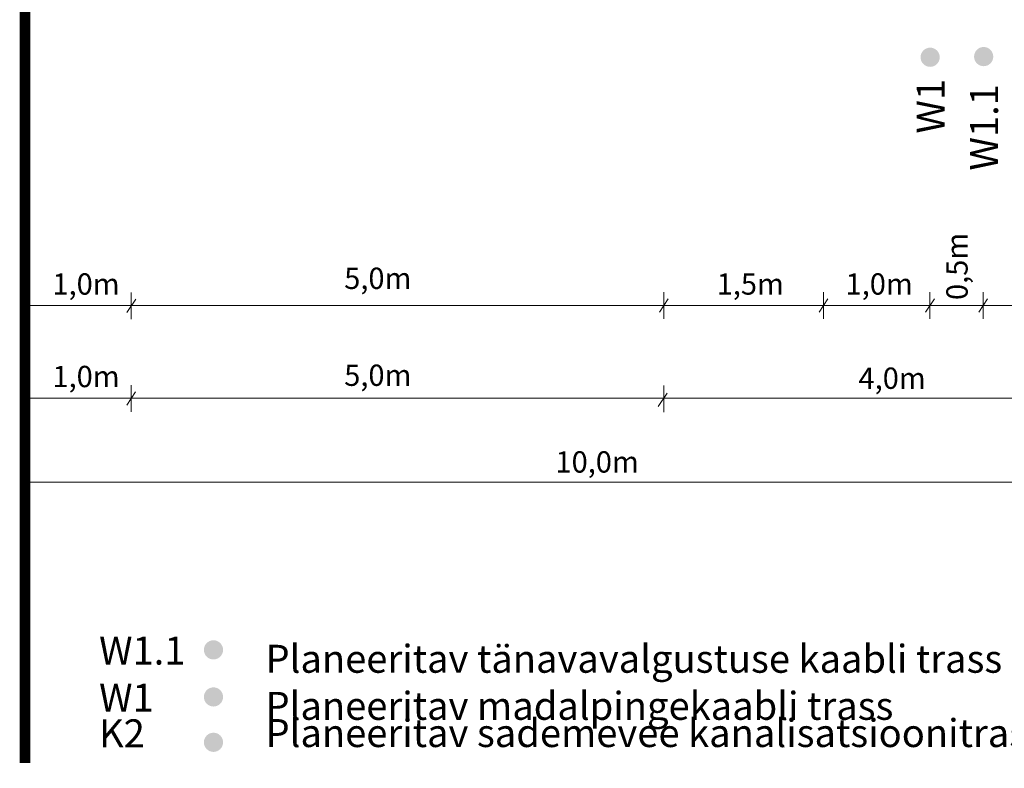
# Model space of a CAD drawing. Units: metres. Extents: x 547152 to 550391, y 6582695 to 6584081.
# Drawn here: x 548751 to 548761, y 6583799 to 6583806 of the extents above; entities that cross this region are included whole.
import ezdxf

# ---------------------------------------------------------------- set-up
doc = ezdxf.new("R2010")
doc.units = ezdxf.units.M
doc.linetypes.add('Sidekanal 1', pattern=[1.1, 0.4, -0.05, 0.4, -0.25])
doc.layers.add('0elekter', color=1, linetype='Continuous')
for name, color, linetype, lineweight in [('AB_jagamisepiirid', 1, 'Continuous', 30), ('AB_konniteed', 7, 'Continuous', 0), ('OPT-elekter', 1, 'Continuous', 9)]:
    doc.layers.add(name, color=color, linetype=linetype, lineweight=lineweight)
doc.layers.add('OPT-sadevesi_plan', color=7, linetype='Sade', lineweight=9, true_color=0x004c00)
doc.styles.add('ARIAL', font='arial.ttf')
doc.styles.add('Me 1-500 2.5 mm', font='arial.ttf', dxfattribs={"height": 1.25})
doc.styles.get("Standard").update_dxf_attribs({"font": 'txt.shx'})
doc.linetypes.add('KAABEL 1', pattern='A,0.4,-0.05,["1W1",Standard,S=0.1,R=0,X=-0.015,Y=-0.025],-0.25,0.4,-0.25', length=1.35)
doc.linetypes.add('Kaabel uus1', pattern='A,12.7,-5.08,["W1",ARIAL,S=2.54,R=0,X=-2.54,Y=-1.27],-5.08', length=22.86)
doc.linetypes.add('Sade', pattern='A,3.4,-0.4,["SK",Standard,S=0.5,R=0,X=-0.1,Y=-0.25],-1.2', length=5)

msp = doc.modelspace()

# ---------------------------------------------------------------- hatches: boundary and pattern name
at = {"layer": 'OPT-elekter', "linetype": 'Sidekanal 1', "ltscale": 4}
h = msp.add_hatch(color=256, dxfattribs=at)
edge = h.paths.add_edge_path()
edge.add_arc((548759.953, 6583805.421), 0.0901, -90, 270)
h = msp.add_hatch(color=256, dxfattribs=at)
edge = h.paths.add_edge_path()
edge.add_arc((548760.4557, 6583805.4272), 0.0901, 270, 630, ccw=False)
h = msp.add_hatch(color=256, dxfattribs=at)
edge = h.paths.add_edge_path()
edge.add_arc((548753.2217, 6583799.859), 0.0901, -90, 270)
at = {"layer": 'OPT-elekter', "linetype": 'Kaabel uus1', "ltscale": 0.0075}
h = msp.add_hatch(color=256, dxfattribs=at)
edge = h.paths.add_edge_path()
edge.add_arc((548753.2217, 6583799.4172), 0.0901, -90, 270)
at = {"layer": 'OPT-sadevesi_plan', "ltscale": 0.02}
h = msp.add_hatch(color=256, dxfattribs=at)
edge = h.paths.add_edge_path()
edge.add_arc((548753.2217, 6583798.9913), 0.0901, 90, 450, ccw=False)

# ---------------------------------------------------------------- linework, layer by layer
at = {"layer": 'AB_jagamisepiirid', "const_width": 0.1}
msp.add_lwpolyline([(548751.4515, 6583811.6775), (548751.4515, 6583798.7975)], dxfattribs=at)
at = {"layer": 'AB_konniteed', "color": 5}
for p, q in [((548752.4499, 6583803.2124), (548752.4499, 6583802.9624)), ((548757.4515, 6583803.2168), (548757.4515, 6583802.9668)), ((548758.9515, 6583803.2168), (548758.9515, 6583802.9668)), ((548759.9515, 6583803.2168), (548759.9515, 6583802.9668)), ((548760.4515, 6583803.2168), (548760.4515, 6583802.9668)), ((548752.4085, 6583803.0254), (548752.4913, 6583803.1494)), ((548757.4101, 6583803.0297), (548757.493, 6583803.1538)), ((548758.9101, 6583803.0297), (548758.993, 6583803.1538)), ((548759.9101, 6583803.0297), (548759.993, 6583803.1538)), ((548760.4101, 6583803.0297), (548760.493, 6583803.1538)), ((548751.5012, 6583803.0918), (548765.465, 6583803.0918)), ((548752.4072, 6583802.1557), (548752.49, 6583802.2797)), ((548752.4486, 6583802.3427), (548752.4486, 6583802.0927)), ((548757.3992, 6583802.1437), (548757.4821, 6583802.2678)), ((548757.4515, 6583802.3398), (548757.4515, 6583802.0898)), ((548751.501, 6583802.2221), (548765.465, 6583802.2221)), ((548751.501, 6583801.4317), (548765.4796, 6583801.4317))]:
    msp.add_line(p, q, dxfattribs=at)

# ---------------------------------------------------------------- texts
at = {"layer": '0elekter', "color": 7, "linetype": 'KAABEL 1', "ltscale": 4, "char_height": 0.2625, "attachment_point": 7, "style": 'Me 1-500 2.5 mm'}
for s, insert in [('{\\fArial|b0|i0|c186|p34;Planeeritav tänavavalgustuse kaabli trass}', (548753.7102, 6583799.644)), ('{\\fArial|b0|i0|c186|p34;Planeeritav madalpingekaabli trass}', (548753.7102, 6583799.2022)), ('Planeeritav sademevee kanalisatsioonitrass', (548753.7102, 6583798.8649))]:
    msp.add_mtext(s, dxfattribs=dict(at, insert=insert))
at = {"layer": 'AB_konniteed', "color": 5, "insert": (548760.1051, 6583803.1425), "char_height": 0.2, "width": 0.678679, "attachment_point": 1, "rotation": 90, "style": 'ARIAL'}
msp.add_mtext('{\\fArial|b0|i0|c186|p34;0,}5m', dxfattribs=at)
at = {"layer": 'AB_konniteed', "color": 5, "char_height": 0.2, "width": 0.678679, "attachment_point": 1, "style": 'ARIAL'}
for s, insert in [('1,0m', (548751.7091, 6583803.3929)), ('5,0m', (548754.4498, 6583803.4461)), ('1,5m', (548757.948, 6583803.3929)), ('1,0m', (548759.1587, 6583803.3929)), ('1,0m', (548751.7091, 6583802.5246)), ('5,0m', (548754.4498, 6583802.5365)), ('4,0m', (548759.2803, 6583802.5087)), ('10,0m', (548756.434, 6583801.7227))]:
    msp.add_mtext(s, dxfattribs=dict(at, insert=insert))
at = {"layer": 'OPT-elekter', "linetype": 'KAABEL 1', "ltscale": 4, "char_height": 0.2625, "rotation": 90, "style": 'Me 1-500 2.5 mm'}
for s, insert, attachment_point in [('{\\fArial|b0|i0|c186|p34;W1}', (548760.0883, 6583804.7047), 7), ('{\\fArial|b0|i0|c186|p34;W1.1}', (548760.591, 6583805.1691), 9)]:
    msp.add_mtext(s, dxfattribs=dict(at, insert=insert, attachment_point=attachment_point))
at = {"layer": 'OPT-elekter', "linetype": 'KAABEL 1', "ltscale": 4, "insert": (548752.147, 6583799.7212), "char_height": 0.2625, "attachment_point": 7, "style": 'Me 1-500 2.5 mm'}
msp.add_mtext('{\\fArial|b0|i0|c186|p34;W1.1}', dxfattribs=at)
at = {"layer": 'OPT-elekter', "linetype": 'Kaabel uus1', "ltscale": 0.0075, "insert": (548752.147, 6583799.2794), "char_height": 0.2625, "attachment_point": 7, "style": 'Me 1-500 2.5 mm'}
msp.add_mtext('{\\fArial|b0|i0|c186|p34;W1}', dxfattribs=at)
at = {"layer": 'OPT-sadevesi_plan', "ltscale": 0.02, "insert": (548752.147, 6583798.8625), "char_height": 0.2625, "attachment_point": 7, "style": 'Me 1-500 2.5 mm'}
msp.add_mtext('K2', dxfattribs=at)

doc.saveas('drawing.dxf')
